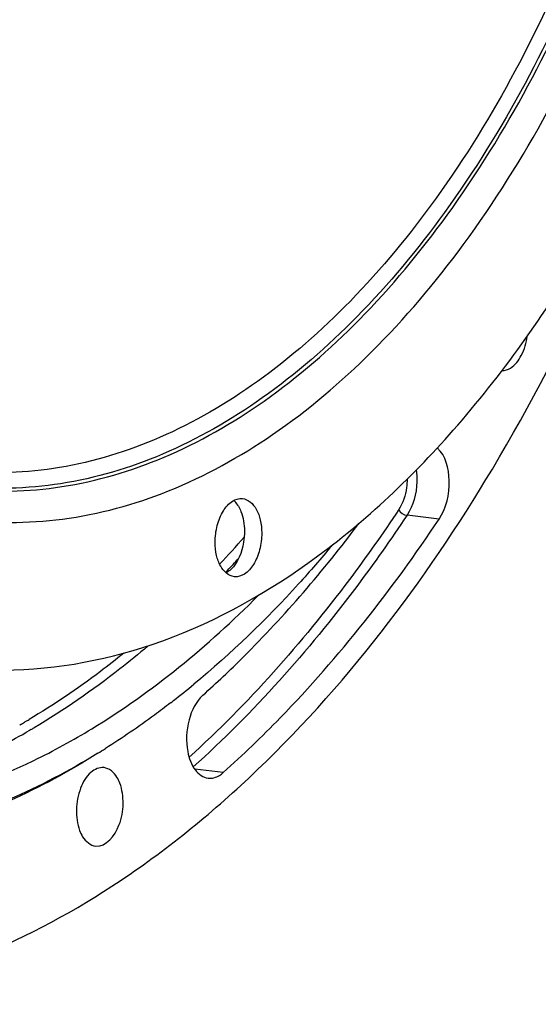
# Model space of a CAD drawing. Units: millimetres. Extents: x 0 to 594, y 0 to 420.
# Drawn here: x 218 to 227, y 39 to 57 of the extents above; entities that cross this region are included whole.
import ezdxf

# ---------------------------------------------------------------- set-up
doc = ezdxf.new("R2010")
doc.units = ezdxf.units.MM
doc.header["$LTSCALE"] = 32.67
doc.layers.get('0').update_dxf_attribs({"linetype": 'CONTINUOUS'})

msp = doc.modelspace()

# ---------------------------------------------------------------- linework, layer by layer
at = {"color": 9, "linetype": 'CONTINUOUS'}
for p, q in [((225.569075, 47.959987), (225.008817, 48.026032)), ((221.870756, 47.063329), (221.834529, 47.025061)), ((218.345663, 44.421683), (218.325242, 44.409722)), ((218.245645, 44.363588), (218.238984, 44.359763)), ((218.4342, 44.278211), (218.414652, 44.266826)), ((221.795558, 43.526583), (221.297539, 43.587174))]:
    msp.add_line(p, q, dxfattribs=at)
at = {"color": 7, "linetype": 'CONTINUOUS'}
msp.add_line((218.451741, 43.722934), (218.487973, 43.740486), dxfattribs=at)
for centre, radius, start, end in [((221.746601, 48.016949), 0.353076, 44.8619639, 49.3602641), ((211.22238, 57.219913), 15.773409, 307.9694685, 309.6367395), ((211.449125, 56.931834), 15.406802, 307.7234486, 307.9638423), ((212.612098, 55.268373), 13.376205, 301.5118665, 302.1955405), ((213.442098, 54.109967), 11.531998, 295.185819, 295.7479108)]:
    msp.add_arc(centre, radius, start, end, dxfattribs=at)
at = {"color": 9, "linetype": 'CONTINUOUS'}
for centre, radius, start, end in [((207.524541, 60.590958), 19.543581, 316.6370341, 318.5102814), ((207.792288, 60.353193), 19.360366, 316.6504901, 317.4974236), ((211.918948, 55.370141), 12.69533, 300.4128163, 300.7074074), ((212.228233, 54.905209), 12.30638, 297.5313364, 300.1788062), ((211.982562, 55.261439), 12.569382, 299.8863305, 300.3057007), ((212.022705, 55.263704), 12.719604, 300.2692439, 300.5629306)]:
    msp.add_arc(centre, radius, start, end, dxfattribs=at)
at = {"color": 7, "linetype": 'CONTINUOUS'}
for points, knots in [([(217.786785, 45.320949), (218.721932, 45.304807), (220.697382, 45.645565), (223.461748, 47.150083), (226.00159, 49.53656), (228.229075, 52.689725), (230.063335, 56.475875), (231.901029, 62.207714), (232.456634, 66.838845), (232.442146, 69.940125)], [0, 0, 0, 0, 0.089953907, 0.188242485, 0.298715825, 0.422282488, 0.557584384, 0.701722193, 1, 1, 1, 1]), ([(212.296087, 39.579895), (213.130933, 39.475279), (214.868957, 39.487157), (217.453676, 40.177494), (219.971169, 41.506335), (223.295297, 44.180213), (226.913681, 48.971277), (228.909162, 53.489565), (229.744156, 55.962984)], [0, 0, 0, 0, 0.098166021, 0.200130861, 0.309299367, 0.42787465, 0.695417399, 1, 1, 1, 1]), ([(226.670137, 50.555287), (226.721365, 50.5557), (226.868914, 50.60884), (227.035263, 50.834164), (227.096029, 51.044385), (227.112187, 51.16241)], [0, 0, 0, 0, 0.191745037, 0.554122533, 1, 1, 1, 1]), ([(225.569075, 47.959987), (225.697557, 48.15304), (225.798754, 48.593715), (225.687604, 49.069036), (225.536918, 49.204798)], [0, 0, 0, 0, 0.53344114, 1, 1, 1, 1]), ([(221.655511, 47.552236), (221.655045, 47.651863), (221.6788, 47.845172), (221.779511, 48.09725), (221.930089, 48.279619), (222.072641, 48.325708), (222.133299, 48.319422)], [0, 0, 0, 0, 0.302250808, 0.583030482, 0.814990562, 1, 1, 1, 1]), ([(222.133299, 48.319422), (222.233716, 48.309015), (222.377678, 48.169159), (222.452891, 47.939421), (222.469072, 47.794869), (222.469427, 47.71896)], [0, 0, 0, 0, 0.413322456, 0.689216305, 1, 1, 1, 1]), ([(222.06063, 48.183646), (222.078193, 48.154889), (222.144005, 48.019579), (222.166645, 47.866352), (222.167188, 47.750229)], [0, 0, 0, 0, 0.224912883, 1, 1, 1, 1]), ([(221.438527, 44.878109), (221.680765, 45.094932), (222.664533, 46.025886), (223.548595, 47.059954), (224.16643, 47.882677)], [0, 0, 0, 0, 0.24010857, 1, 1, 1, 1]), ([(221.795558, 43.526583), (222.139025, 43.834012), (223.539047, 45.183993), (224.747607, 46.725674), (225.569075, 47.959987)], [0, 0, 0, 0, 0.237162292, 1, 1, 1, 1]), ([(222.167188, 47.750229), (222.167495, 47.684479), (222.147964, 47.446421), (222.055021, 47.199821), (221.928511, 47.079423)], [0, 0, 0, 0, 0.273510018, 1, 1, 1, 1]), ([(222.469427, 47.71896), (222.469892, 47.619333), (222.446138, 47.426024), (222.345427, 47.173946), (222.194849, 46.991577), (222.052297, 46.945488), (221.991639, 46.951774)], [0, 0, 0, 0, 0.302250808, 0.583030482, 0.814990562, 1, 1, 1, 1]), ([(221.991639, 46.951774), (221.891221, 46.962181), (221.747259, 47.102037), (221.672046, 47.331775), (221.655865, 47.476327), (221.655511, 47.552236)], [0, 0, 0, 0, 0.413322456, 0.689216305, 1, 1, 1, 1]), ([(223.697973, 47.498635), (223.508335, 47.271407), (222.759037, 46.410247), (221.935744, 45.612076), (221.284521, 45.072742)], [0, 0, 0, 0, 0.259271372, 1, 1, 1, 1]), ([(218.487973, 43.740486), (218.833337, 43.908529), (220.260069, 44.692341), (221.532391, 45.740337), (222.40724, 46.621686)], [0, 0, 0, 0, 0.236223562, 1, 1, 1, 1]), ([(221.438527, 44.878109), (221.316872, 44.769219), (221.159768, 44.433525), (221.142152, 44.076934), (221.176247, 43.894816)], [0, 0, 0, 0, 0.468422004, 1, 1, 1, 1]), ([(220.875789, 44.745466), (220.782761, 44.673506), (220.413494, 44.39458), (220.031162, 44.132861), (219.739079, 43.948965)], [0, 0, 0, 0, 0.254149447, 1, 1, 1, 1]), ([(219.604878, 43.864466), (218.611368, 43.238865), (216.523264, 42.271982), (214.213801, 42.070991), (213.132707, 42.182794)], [0, 0, 0, 0, 0.519286357, 1, 1, 1, 1]), ([(219.603508, 43.864731), (218.609635, 43.255423), (216.519675, 42.322344), (214.219866, 42.161809), (213.145613, 42.291578)], [0, 0, 0, 0, 0.518621532, 1, 1, 1, 1]), ([(221.176247, 43.894816), (221.197739, 43.780017), (221.26112, 43.578789), (221.444022, 43.440144), (221.531062, 43.429177)], [0, 0, 0, 0, 0.571054636, 1, 1, 1, 1]), ([(213.160214, 42.776226), (214.017822, 42.668754), (215.821125, 42.720352), (217.526859, 43.287393), (218.349601, 43.674289)], [0, 0, 0, 0, 0.487353764, 1, 1, 1, 1]), ([(219.712743, 43.614263), (219.632111, 43.623849), (219.436154, 43.53225), (219.279388, 43.243649), (219.210001, 42.885889), (219.242983, 42.629479), (219.286126, 42.514999)], [0, 0, 0, 0, 0.183868666, 0.431686888, 0.72297567, 1, 1, 1, 1]), ([(219.990159, 43.342149), (219.97618, 43.379242), (219.921957, 43.498487), (219.805256, 43.603263), (219.712743, 43.614263)], [0, 0, 0, 0, 0.298480535, 1, 1, 1, 1]), ([(221.531062, 43.429177), (221.599415, 43.420564), (221.700536, 43.450387), (221.775714, 43.508821), (221.795558, 43.526583)], [0, 0, 0, 0, 0.721202407, 1, 1, 1, 1]), ([(219.570721, 42.242142), (219.751209, 42.226205), (220.003065, 42.562857), (220.061909, 42.970653), (220.032948, 43.228609), (219.990159, 43.342149)], [0, 0, 0, 0, 0.421108263, 0.718001141, 1, 1, 1, 1]), ([(219.286126, 42.514999), (219.30038, 42.477176), (219.355414, 42.356052), (219.476561, 42.250456), (219.570721, 42.242142)], [0, 0, 0, 0, 0.29952857, 1, 1, 1, 1])]:
    msp.add_open_spline(points, degree=3, knots=knots, dxfattribs=at)
at = {"color": 9, "linetype": 'CONTINUOUS'}
for points, knots in [([(209.691192, 55.092878), (210.010015, 54.314218), (210.720639, 52.856432), (212.415209, 50.423719), (214.617831, 48.612017), (217.12739, 47.883198), (219.024422, 47.878779), (220.917811, 48.399292), (222.752279, 49.414764), (224.485951, 50.888002), (226.691467, 53.502832), (228.906786, 57.683118), (230.542084, 63.426051), (230.918406, 67.543081), (230.908676, 69.626006)], [0, 0, 0, 0, 0.064543971, 0.123754706, 0.227190128, 0.274649409, 0.321779445, 0.370838371, 0.423656916, 0.481369146, 0.544405395, 0.685118238, 0.840217215, 1, 1, 1, 1]), ([(209.912349, 55.126511), (210.230207, 54.389267), (210.932887, 53.012648), (212.245756, 51.217695), (213.747509, 49.823875), (215.407244, 48.874705), (217.182571, 48.409449), (219.013624, 48.450952), (220.836414, 48.991974), (222.599786, 50.003848), (224.264511, 51.451072), (226.379062, 53.999889), (228.501166, 58.049654), (230.067116, 63.598451), (230.427091, 67.570937), (230.417705, 69.580018)], [0, 0, 0, 0, 0.063845705, 0.122401898, 0.175988981, 0.225599031, 0.27292042, 0.32012863, 0.369425064, 0.422560607, 0.480598366, 0.543920742, 0.685011246, 0.840227766, 1, 1, 1, 1]), ([(230.354107, 69.578295), (230.363462, 67.575852), (230.004994, 63.616334), (228.445419, 58.084858), (226.331871, 54.046595), (224.225651, 51.503382), (222.567215, 50.058174), (220.810309, 49.046233), (218.993917, 48.502889), (217.168795, 48.456742), (215.398508, 48.91526), (213.742739, 49.856003), (212.243845, 51.240023), (210.93267, 53.024064), (210.2303, 54.393123), (209.91241, 55.126461)], [0, 0, 0, 0, 0.15978084, 0.315019889, 0.456159479, 0.519516286, 0.57759241, 0.63076532, 0.680090812, 0.727311447, 0.774622592, 0.824198951, 0.877733174, 0.936224226, 1, 1, 1, 1]), ([(230.108622, 69.555301), (230.11781, 67.588492), (229.767039, 63.698819), (228.240212, 58.26166), (226.170719, 54.287559), (224.10761, 51.777998), (222.482004, 50.347081), (220.759067, 49.339045), (218.976621, 48.788361), (217.183576, 48.723219), (215.441481, 49.151971), (213.808974, 50.053949), (212.328113, 51.391684), (211.029376, 53.123183), (210.331199, 54.455292), (210.014498, 55.169432)], [0, 0, 0, 0, 0.159818224, 0.315150226, 0.456494867, 0.519996116, 0.578233686, 0.631564434, 0.681013446, 0.728288169, 0.775558053, 0.82499378, 0.878305508, 0.936521113, 1, 1, 1, 1]), ([(225.171429, 48.820775), (225.181047, 48.751214), (225.19307, 48.478418), (225.121355, 48.195128), (225.008817, 48.026032)], [0, 0, 0, 0, 0.256902345, 1, 1, 1, 1]), ([(225.009541, 48.656561), (225.00973, 48.607979), (224.997763, 48.42354), (224.939814, 48.238537), (224.864192, 48.124909)], [0, 0, 0, 0, 0.262498512, 1, 1, 1, 1]), ([(224.864192, 48.124909), (224.58849, 47.710648), (223.498323, 46.163347), (222.23422, 44.733189), (221.200653, 43.795693)], [0, 0, 0, 0, 0.262869165, 1, 1, 1, 1]), ([(225.008817, 48.026032), (224.727957, 47.604021), (223.617694, 46.02945), (222.327736, 44.57581), (221.272084, 43.626091)], [0, 0, 0, 0, 0.26307725, 1, 1, 1, 1]), ([(220.479014, 45.738016), (220.318843, 45.60183), (219.686679, 45.085239), (219.012356, 44.619431), (218.490425, 44.31122)], [0, 0, 0, 0, 0.257528956, 1, 1, 1, 1]), ([(220.056964, 45.612673), (219.922776, 45.504107), (219.392074, 45.089225), (218.832627, 44.710709), (218.40187, 44.454871)], [0, 0, 0, 0, 0.256241288, 1, 1, 1, 1])]:
    msp.add_open_spline(points, degree=3, knots=knots, dxfattribs=at)
at = {"color": 7, "linetype": 'CONTINUOUS'}
for points in [[(221.996864, 48.26601), (222.02137, 48.241414), (222.042533, 48.213278), (222.06063, 48.183646)], [(221.928511, 47.079423), (221.904245, 47.056329), (221.877312, 47.035539), (221.8481, 47.019143)]]:
    msp.add_open_spline(points, degree=3, dxfattribs=at)
at = {"color": 9, "linetype": 'CONTINUOUS'}
msp.add_open_spline([(224.864192, 48.124909), (224.890925, 48.072989), (224.95082, 48.032869), (225.008817, 48.026032)], degree=3, dxfattribs=at)

doc.saveas('drawing.dxf')
